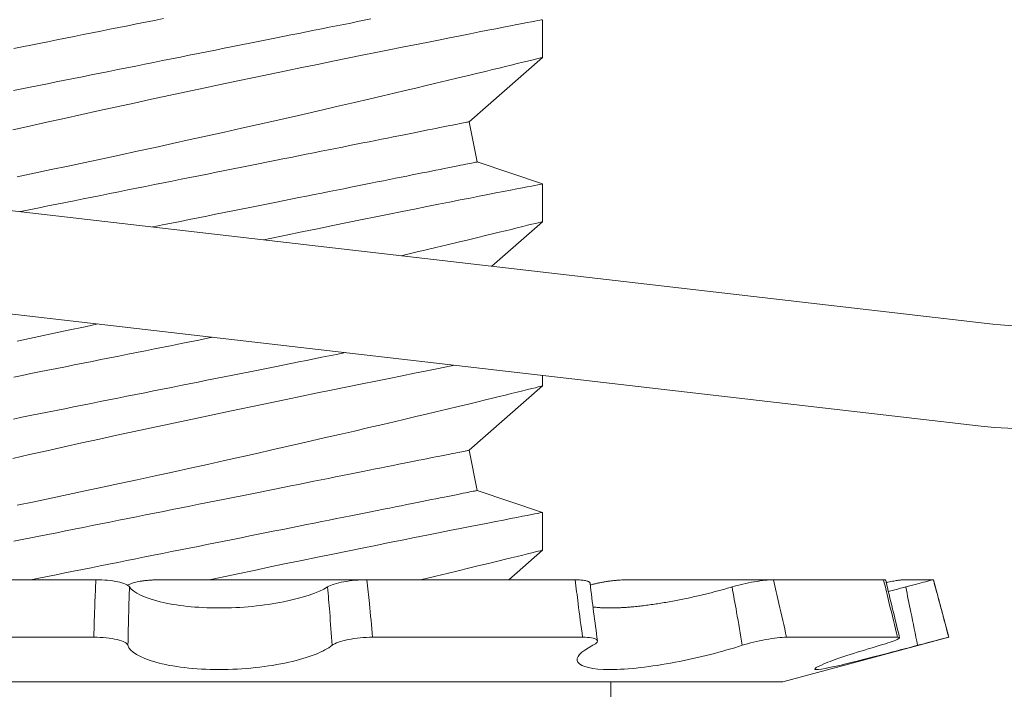
# Model space of a CAD drawing. Extents: x -39 to 79, y -16 to 96.
# Drawn here: x 48 to 48, y 82 to 83 of the extents above; entities that cross this region are included whole.
import ezdxf

# ---------------------------------------------------------------- set-up
doc = ezdxf.new("R2010")
doc.units = 0
doc.header["$LTSCALE"] = 0.25
doc.header["$MEASUREMENT"] = 0
doc.layers.get('0').update_dxf_attribs({"linetype": 'CONTINUOUS', "lineweight": 13})
doc.layers.get('DEFPOINTS').update_dxf_attribs({"linetype": 'CONTINUOUS'})
doc.layers.add('Text', color=7, linetype='CONTINUOUS', lineweight=15)
doc.styles.add('ROMAND', font='romand.shx', dxfattribs={"oblique": 15})
doc.dimstyles.new('ROMAND', dxfattribs={"dimscale": 3.75, "dimtxt": 0.1875, "dimasz": 0.1875, "dimexe": 0.0625, "dimexo": 0.0625, "dimgap": 0.0625, "dimtad": 0, "dimtih": 1, "dimtoh": 1, "dimdec": 3, "dimzin": 0, "dimdsep": 46, "dimlunit": 4, "dimtxsty": 'ROMAND', "dimcen": 0, "dimadec": 0, "dimazin": 0, "dimtfac": 1, "dimtdec": 3, "dimtofl": 0, "dimtmove": 0, "dimatfit": 3, "dimfxl": 0, "dimtolj": 1, "dimtzin": 0, "dimarcsym": 0})

# ---------------------------------------------------------------- blocks, each defined once
blk = doc.blocks.new('*D8')
at = {"layer": 'DEFPOINTS', "color": 0}
for p in [(52.29047458119578, 84.33623015511424), (52.29047458119578, 83.96123015511449)]:
    blk.add_point(p, dxfattribs=at)
at = {"layer": 'Text', "color": 0, "lineweight": -2}
for p, q in [((51.58734958119578, 88.52973936199398), (52.29047458119578, 88.52973936199398)), ((52.29047458119578, 88.52973936199398), (52.29047458119578, 85.03935515511424))]:
    blk.add_line(p, q, dxfattribs=at)
at = {"layer": 'Text', "color": 0}
blk.add_solid([(52.17328708119578, 85.03935515511424), (52.40766208119578, 85.03935515511424), (52.29047458119578, 84.33623015511424)], dxfattribs=at)
at = {"layer": 'Text', "color": 0, "insert": (45.88280791779115, 88.52973936199399), "char_height": 0.703125, "attachment_point": 5, "style": 'ROMAND'}
blk.add_mtext('\\A1;\\A1;{\\H0.7X;\\S1/4;}"-20x 3\\A1;{\\H0.7X;\\S1/2;}"\\PS.S. HEX HEAD CAP\\PBOLT w/ \\A1;{\\H0.7X;\\S1/4;}"-20\\PS.S. HEX NUT', dxfattribs=at)
blk = doc.blocks.new('*D30')
at = {"layer": 'DEFPOINTS', "color": 0}
for p in [(47.50644875815114, 82.77264345614842), (48.50644875815118, 82.77264345614842)]:
    blk.add_point(p, dxfattribs=at)
at = {"layer": 'Text', "color": 0, "lineweight": -2}
blk.add_line((46.10019875815114, 82.77264345614842), (46.80332375815114, 82.77264345614842), dxfattribs=at)
at = {"layer": 'Text', "color": 0}
blk.add_solid([(46.80332375815114, 82.88983095614842), (46.80332375815114, 82.65545595614842), (47.50644875815114, 82.77264345614842)], dxfattribs=at)
at = {"layer": 'Text', "color": 0, "insert": (41.40701104673112, 82.77264345614842), "char_height": 0.703125, "attachment_point": 5, "style": 'ROMAND'}
blk.add_mtext('\\A1;S.S. SAFETY\\PCHAIN FASTENED\\PTO ARM', dxfattribs=at)
blk = doc.blocks.new('*D31')
at = {"layer": 'DEFPOINTS', "color": 0}
for p in [(51.58382720321617, 83.04250567239636), (49.83467466042086, 81.25631828524067)]:
    blk.add_point(p, dxfattribs=at)
at = {"layer": 'Text', "color": 0, "lineweight": -2}
for p, q in [((47.75896516905581, 79.13665975222875), (49.34272550775972, 80.75395308260319)), ((47.05584016905581, 79.13665975222877), (47.75896516905581, 79.13665975222875))]:
    blk.add_line(p, q, dxfattribs=at)
at = {"layer": 'Text', "color": 0}
blk.add_solid([(49.25899797398681, 80.83594460804672), (49.42645304153264, 80.67196155715968), (49.83467466042086, 81.25631828524067)], dxfattribs=at)
at = {"layer": 'Text', "color": 0, "insert": (43.05912355772134, 79.13665975222875), "char_height": 0.703125, "attachment_point": 5, "style": 'ROMAND'}
blk.add_mtext('\\A1;FITS UP TO A \\P∅2{\\H1.000000x;\\S1/2;}"O.D. ARM', dxfattribs=at)

msp = doc.modelspace()

# ---------------------------------------------------------------- linework, layer by layer
for p, q in [((48.0077620894216, 82.53381653415937), (48.0077620894216, 82.54531127303781)), ((47.9855143884006, 82.51427076934198), (48.0077620894216, 82.5338226940882)), ((47.98796584008984, 82.50201351089586), (47.9855143884006, 82.51427076934198)), ((48.0077620894216, 82.49531666724644), (47.98796584008984, 82.50201351089586)), ((48.0077620894216, 82.48381652009712), (48.0077620894216, 82.4953112773087)), ((47.99237298929829, 82.47029830234604), (48.0077620894216, 82.48382268002595)), ((48.0077620894216, 82.43381652436801), (48.0077620894216, 82.43706249317108)), ((47.9855143884006, 82.41427076934198), (48.0077620894216, 82.43382268429684)), ((47.98796584008984, 82.40201351089584), (47.9855143884006, 82.41427076934198)), ((48.0077620894216, 82.3953166757882), (47.98796584008984, 82.40201351089584)), ((48.0077620894216, 82.3838165286389), (48.0077620894216, 82.39531124918423)), ((47.99752116370986, 82.37482266865001), (48.0077620894216, 82.38382268856773)), ((47.87185508900716, 82.37482266865001), (47.80269097058481, 82.37482266865001)), ((47.8911766064371, 82.37482266865001), (47.95429279732598, 82.37482266865001)), ((48.017779396688, 82.37482266865001), (47.95428974104242, 82.37482266865001)), ((48.03341083264591, 82.37482266865001), (48.07809135774538, 82.37482266865001)), ((48.11165566009156, 82.37482266865001), (48.07809135774538, 82.37482266865001)), ((48.1176263373345, 82.37482266865001), (48.12680781097525, 82.37482266865001)), ((48.12682843853081, 82.37482266865001), (48.12680781097525, 82.37482266865001)), ((48.13151584772213, 82.3573290193921), (48.12682843853081, 82.37482266865001)), ((47.87123126636895, 82.3573290193921), (47.80160118731327, 82.3573290193921)), ((48.02001736388279, 82.3573290193921), (47.95609997662102, 82.3573290193921)), ((48.08094512673618, 82.34377863554326), (48.13151584772213, 82.3573290193921)), ((48.11590058971665, 82.3573290193921), (48.08211016371068, 82.3573290193921)), ((48.13151584772213, 82.3573290193921), (48.1315001400428, 82.3573290193921)), ((48.08094512673618, 82.34377863554326), (47.68208656870807, 82.34377863554326)), ((48.02859046387327, 82.33919766865), (48.02859046387327, 82.34377863554326))]:
    msp.add_line(p, q)
at = {"linetype": 'Continuous'}
for p, q in [((47.64823244069713, 82.51005773078069), (48.14492853754258, 82.45267317381243)), ((47.64464590588658, 82.47901422472793), (48.14134200273206, 82.42162966775959))]:
    msp.add_line(p, q, dxfattribs=at)
at = {"color": 8, "flags": 128}
for points in [[(48.00773408557838, 82.54531127303781), (48.00772965812952, 82.54531041138111), (48.00749791830664, 82.54526564189828), (48.00704371522035, 82.5451778445792), (48.00636805719229, 82.5450471660888), (48.00550565798802, 82.54488027968335), (48.00443846864972, 82.54467361040415), (48.00316969747327, 82.54442765324546), (48.00170257108836, 82.54414292153473), (47.99998713173854, 82.54380957038563), (47.99806520644076, 82.5434355380398), (47.99594260679454, 82.54302174115335), (47.99362513523285, 82.54256909638235), (47.99117562852986, 82.54208974025323), (47.9885451005846, 82.54157382787977), (47.98574083881296, 82.5410225875811), (47.98277013063081, 82.54043717434382), (47.97954442706113, 82.53979982337322), (47.97614911461734, 82.53912703447867), (47.97259379068875, 82.53842042097486), (47.96888806183098, 82.53768157784339), (47.96508968654349, 82.5369217432877), (47.96115226369558, 82.5361314024178), (47.95708621108362, 82.5353123152133), (47.95290197858698, 82.53446631498636), (47.9484811938229, 82.53356896368598), (47.94394382415568, 82.53264418603575), (47.93930214819331, 82.5316942003434), (47.93456844454421, 82.53072115158415), (47.92978948558438, 82.52973442631622), (47.92492869673664, 82.52872625129606), (47.9199985903564, 82.5276989731633), (47.91501167421565, 82.52665493855739), (47.90983014282314, 82.52556481448391), (47.90459784930864, 82.52445848393103), (47.89932865351228, 82.52333866020064), (47.89403641183618, 82.5222081299273), (47.88877967282282, 82.52107928630113), (47.88350946383504, 82.51994160611036), (47.87823920987366, 82.51879794932199), (47.87298233651292, 82.5176511392367), (47.86759435125545, 82.5164693495555), (47.86223007645312, 82.51528631322205), (47.85690386694036, 82.51410525686572), (47.85163007182202, 82.51292948044838), (47.84651283239511, 82.51178237703317)], [(47.84672542556417, 82.52376541860403), (47.84927923856232, 82.52427617937036), (47.85185684107729, 82.52479170674826), (47.85445646167126, 82.52531163407536), (47.8570763243231, 82.52583559468917), (47.85971463009516, 82.52636325859356), (47.86236957088342, 82.52689425912607), (47.8650393271255, 82.52742819295801), (47.86772207009257, 82.52796476675945), (47.87041596188909, 82.52850354053552), (47.87311915430747, 82.52904418428994), (47.87582979512935, 82.5295862946941), (47.87854602755318, 82.53012954175182), (47.88126598947839, 82.53067355880063), (47.88398781679861, 82.53121790584561), (47.88670964397558, 82.53176228955684), (47.88942960604392, 82.5323062699394), (47.89214583846787, 82.53284951699709), (47.89485647986261, 82.53339162740124), (47.89755967228099, 82.53393227115569), (47.90025356293178, 82.53447106326485), (47.9029363070447, 82.53500760040006), (47.90560606328667, 82.53554155256512), (47.90826100407493, 82.53607253476451), (47.91089930984698, 82.5366001986689), (47.91351917020712, 82.53712417761585), (47.91611879309279, 82.53764410494293), (47.91869639331607, 82.53815961398772), (47.92125020631421, 82.53867039308716), (47.9237784858574, 82.53917603891256), (47.92627949029885, 82.53967623980088), (47.92875151007526, 82.54017064742277), (47.93119284937269, 82.54065891344894), (47.93360183987717, 82.54114070788322), (47.93597682702445, 82.54161570072938), (47.93831618374999, 82.5420835803244), (47.94061830590569, 82.54254399833894), (47.94288161684302, 82.54299666144308), (47.94510456741331, 82.54344125797371), (47.94728562680088, 82.54387747626782), (47.94942330543951, 82.5443050046623), (47.95151614126293, 82.54472356816038), (47.95356269512094, 82.54513287343204), (47.95556156452984, 82.54553266381362)], [(47.84682778854837, 82.53653344777334), (47.84940538877176, 82.53704897515127), (47.85200501165731, 82.53756890247834), (47.85462487201745, 82.53809286309217), (47.85726317778951, 82.53862052699657), (47.85991811857777, 82.53915150919593), (47.86258787481985, 82.53968546136099), (47.86527061893277, 82.54022201682935), (47.86796450958344, 82.54076079060539), (47.87066770200182, 82.54130143435981), (47.87337834339657, 82.5418435630971), (47.87609457582052, 82.5423868101548), (47.87881453788886, 82.54293079053735), (47.88153636506594, 82.54347515591547), (47.88425819238616, 82.54401952129359), (47.88697815431125, 82.54456352000926), (47.8896943867352, 82.54510676706695), (47.89240502755707, 82.54564889580425)], [(47.84792863520626, 82.49749658539716), (47.85305581576837, 82.49857255630079), (47.85822881309277, 82.4996634870316), (47.86339651672837, 82.50075881771158), (47.86860019796917, 82.50186738490532), (47.8738265933746, 82.50298647531082), (47.87906243921783, 82.50411341229236), (47.88445167685667, 82.50527954548775), (47.88984138170373, 82.50645209527568), (47.89521723788268, 82.50762794502552), (47.90056492923067, 82.50880401477278), (47.90579772003106, 82.50996109140613), (47.91099410812696, 82.5111162980611), (47.91614074013093, 82.51226648144075), (47.92122426953053, 82.51340856158066), (47.92535828760732, 82.5143418641324), (47.9294452674775, 82.5152684934279), (47.93347803172402, 82.51618668948748), (47.93744941667957, 82.51709469233151), (47.94135225867696, 82.51799074198027), (47.94599451671583, 82.51906139627863), (47.95052980099059, 82.52011247080321), (47.95494602539056, 82.5211407755908), (47.95923111755555, 82.52214315734454), (47.96266000711138, 82.52294860470661), (47.96599574607662, 82.52373498562227), (47.96923213785625, 82.52450061344433), (47.97236300418821, 82.52524380152562), (47.97538214847738, 82.52596282655273), (47.97883528358649, 82.5267881103523), (47.9821242822584, 82.5275769845725), (47.98524000543195, 82.52832684591004), (47.98817330487954, 82.52903512772792), (47.99045169022612, 82.52958680802152), (47.99260271537732, 82.53010889865695), (47.99462227371386, 82.53060015298195), (47.99650624028347, 82.5310593976767), (47.99825050846688, 82.53148542275522), (48.0001277192812, 82.53194481411498), (48.00180717987986, 82.53235657602491), (48.00328423365012, 82.53271938850034), (48.0045542239791, 82.53303174822526), (48.00564384389169, 82.53330010845849), (48.00651059721226, 82.53351376265701), (48.00715207313523, 82.53367205082844), (48.00756584252203, 82.53377422131481), (48.00774671709918, 82.53381888079892), (48.00773722970872, 82.53381653415937)], [(47.84866611063403, 82.48690112169135), (47.84940538877176, 82.48704897942213), (47.85200501165731, 82.48756890674923), (47.85462487201745, 82.48809286736306), (47.85726317778951, 82.48862053126743), (47.85991811857777, 82.48915153179996), (47.86258787481985, 82.48968546563191), (47.86527061893277, 82.4902220027671), (47.86796450958344, 82.49076077654314), (47.87066770200182, 82.49130142029759), (47.87337834339657, 82.491843567368), (47.87609457582052, 82.49238681442569), (47.87881453788886, 82.49293079480825), (47.88153636506594, 82.49347517851947), (47.88425819238616, 82.49401952556445), (47.88697815431125, 82.49456350594701), (47.8896943867352, 82.49510675300473), (47.89240502755707, 82.49564890007511), (47.89510821997534, 82.49618954382956), (47.89780211177198, 82.4967283176056), (47.90048485473905, 82.49726485474082), (47.90315461098113, 82.49779882523902), (47.90580955176939, 82.49832978910527), (47.90844785754145, 82.49885745300963), (47.91106772019317, 82.49938145028972), (47.91366734078714, 82.49990137761682), (47.91624494330212, 82.50041686832847), (47.91879875630026, 82.5009276290948), (47.92132703126005, 82.50143329325331), (47.92382803570162, 82.50193349414161), (47.92630006006119, 82.5024279017635), (47.92874139935863, 82.50291618612283), (47.93115038986311, 82.50339798055708), (47.93352537701038, 82.50387295507014), (47.93586473373593, 82.50434085299827), (47.93816685589162, 82.50480127101281), (47.94043016682907, 82.50525391578384), (47.94265311281607, 82.5056985306476), (47.94483417678693, 82.50613471227547), (47.94697185542556, 82.5065622773362), (47.94906469124898, 82.50698082250113), (47.95111124510699, 82.5073901277728), (47.95311011451589, 82.50778989982126), (47.95505992907478, 82.50817988198281), (47.95695935963239, 82.50855978092753), (47.95880709537052, 82.50892930332543), (47.96060187588706, 82.50928826584533), (47.96234246827954, 82.50963637515727), (47.96402767631197, 82.50997341126381), (47.96565635416393, 82.51029915416746), (47.9672273743487, 82.5106133838708), (47.96873967354522, 82.51091584371008), (47.97019220676545, 82.51120635035414), (47.97158397485431, 82.51148468380546), (47.97291403365593, 82.51175069739912), (47.97418146651445, 82.51200417113762), (47.97538540260656, 82.51224495835604), (47.97652501694155, 82.51247291238937), (47.97759953036201, 82.51268781324015), (47.97860820954305, 82.51288955090965), (47.97955036699251, 82.51307797873292), (47.98042534271805, 82.51325295004497), (47.98123255005977, 82.51341439151332), (47.98197142069093, 82.51356219313922), (47.98264146878377, 82.5136961715915), (47.98324221767724, 82.51381632687014), (47.98377326404251, 82.51392254897638), (47.98423425038381, 82.5140147279115), (47.98462483753839, 82.51409286367556), (47.98494478717568, 82.51415684626974), (47.98519386096508, 82.51420667569411), (47.98537189390835, 82.51424227861617), (47.98547875767385, 82.5142636550359), (47.98551438809558, 82.51427076828705)], [(47.8890662235264, 82.48223359441556), (47.88942960604392, 82.48230627421029), (47.89214583846787, 82.48284952126798), (47.89485647986261, 82.48339163167213), (47.89755967228099, 82.48393227542658), (47.90025356293178, 82.48447104920263), (47.9029363070447, 82.48500758633782), (47.90560606328667, 82.48554155683601), (47.90826100407493, 82.48607255736852), (47.91089930984698, 82.48660022127291), (47.91351917020712, 82.48712418188671), (47.91611879309279, 82.48764410921382), (47.91869639331607, 82.48815963659175), (47.92125020631421, 82.48867039735805), (47.9237784858574, 82.48917602485034), (47.92627949029885, 82.48967622573863), (47.92875151007526, 82.49017063336052), (47.93119284937269, 82.49065891771983), (47.93360183987717, 82.4911407121541), (47.93597682702445, 82.49161572333338), (47.93831618374999, 82.49208358459529), (47.94061830590569, 82.49254400260983), (47.94288161684302, 82.49299668404709), (47.94510456741331, 82.4934412622446), (47.94728562680088, 82.49387748053871), (47.94942330543951, 82.4943050089332), (47.95151614126293, 82.49472355409813), (47.95356269512094, 82.49513289603604), (47.95556156452984, 82.49553266808451), (47.95751138367201, 82.49592261357981), (47.95941080964634, 82.49630251252455), (47.96125854996775, 82.49667203492245), (47.96305332590102, 82.49703099744235), (47.96479391829361, 82.49737914342055), (47.96647912632592, 82.49771617952706), (47.96810780417799, 82.49804188576448), (47.96967882436276, 82.4983561154678), (47.97119112355917, 82.4986585753071), (47.9726436567794, 82.49894908195114), (47.97403542486826, 82.49922741540249), (47.97536548366999, 82.49949342899612), (47.9766329165284, 82.4997469394009), (47.97783685262051, 82.49998772661928), (47.97897646695561, 82.5002156439864), (47.98005098037608, 82.50043054483714), (47.981059659557, 82.50063228250667), (47.98200181700646, 82.50082071032995), (47.982876792732, 82.50099571830822), (47.98368400007372, 82.50115715977657), (47.98442287070488, 82.50130492473625), (47.98509291879783, 82.50143893985475), (47.98569366769119, 82.50155909513339), (47.98622471405658, 82.50166528057338), (47.98668570039787, 82.50175749617478), (47.98707629671902, 82.50183559527255), (47.98739623718963, 82.50189957786677), (47.98764531097903, 82.50194940729114), (47.9878233439223, 82.50198501021316), (47.9879302076878, 82.5020063866329), (47.98796583810953, 82.50201349988404)], [(48.00773408557838, 82.4953112773087), (48.00772965812952, 82.49531043398511), (48.00749791830664, 82.49526562783606), (48.00704371522035, 82.49517784885006), (48.00636805719229, 82.49504717035967), (48.00550565798802, 82.49488030228736), (48.00443846864972, 82.49467361467504), (48.00316969747327, 82.49442765751635), (48.00170257108836, 82.49414290747248), (47.99998713173854, 82.4938095746565), (47.99806520644076, 82.49343554231069), (47.99594260679454, 82.4930217270911), (47.99362513523285, 82.49256911898635), (47.99117562852986, 82.49208974452412), (47.9885451005846, 82.49157381381752), (47.98574083881296, 82.49102257351885), (47.98277013063081, 82.49043716028157), (47.97954442706113, 82.4897998276441), (47.97614911461734, 82.48912703874956), (47.97259379068875, 82.48842040691264), (47.96888806183098, 82.48768158211425), (47.96508968654349, 82.4869217475586), (47.96115226369558, 82.48613140668868), (47.95708621108362, 82.4853123194842), (47.95290197858698, 82.48446631925725), (47.9484811938229, 82.48356898628998), (47.94394382415568, 82.48264419030664), (47.93930214819331, 82.48169420461429), (47.93456844454421, 82.48072115585504), (47.92978948558438, 82.47973443058709), (47.92492869673664, 82.47872625556695), (47.9229653077188, 82.47831714743648)], [(47.96488762270393, 82.47347375630096), (47.96599574607662, 82.47373498989316), (47.96923213785625, 82.47450061771522), (47.97236300418821, 82.47524380579651), (47.97538214847738, 82.47596283082362), (47.97883528358649, 82.47678811462319), (47.9821242822584, 82.4775769888434), (47.98524000543195, 82.4783268501809), (47.98817330487954, 82.47903513199878), (47.99045169022612, 82.47958681229241), (47.99260271537732, 82.48010886626159), (47.99462227371386, 82.48060015725281), (47.99650624028347, 82.48105940194759), (47.99825050846688, 82.48148542702612), (48.0001277192812, 82.48194481838584), (48.00180717987986, 82.4823565802958), (48.00328423365012, 82.48271935610498), (48.0045542239791, 82.48303175249617), (48.00564384389169, 82.48330007606313), (48.00651059721226, 82.48351376692787), (48.00715207313523, 82.48367205509933), (48.00756584252203, 82.4837742072526), (48.00774671709918, 82.48381886673667), (48.00773722970872, 82.48381652009712)], [(47.84792863520626, 82.44749658966805), (47.85305581576837, 82.44857252390545), (47.85822881309277, 82.44966349130249), (47.86339651672837, 82.45075882198248), (47.86860019796917, 82.45186738917621), (47.87246128971533, 82.45269413694263)], [(47.84682778854837, 82.43653345631509), (47.84940538877176, 82.43704898369302), (47.85200501165731, 82.43756891102012), (47.85462487201745, 82.43809287163396), (47.85726317778951, 82.43862053553832), (47.85991811857777, 82.43915149940457), (47.86258787481985, 82.43968546990277), (47.86527061893277, 82.44022200703799), (47.86796450958344, 82.44076078081403), (47.87066770200182, 82.44130142456845), (47.87337834339657, 82.44184357163886), (47.87609457582052, 82.44238681869655), (47.87881453788886, 82.44293079907914), (47.88153636506594, 82.44347518279034), (47.88425819238616, 82.44401952983534), (47.88697815431125, 82.4445635102179), (47.8896943867352, 82.4451067572756), (47.89240502755707, 82.445648904346), (47.89510821997534, 82.44618954810045), (47.89780211177198, 82.44672832187649), (47.90048485473905, 82.44726485901168), (47.90315461098113, 82.44779882950988), (47.90580955176939, 82.44832979337616), (47.90743072462367, 82.44865402963677)], [(47.84672542556417, 82.42376542714581), (47.84927923856232, 82.42427618791211), (47.85185684107729, 82.42479171529004), (47.85445646167126, 82.42531164261712), (47.8570763243231, 82.42583560323095), (47.85971463009516, 82.42636326713534), (47.86236957088342, 82.42689426766782), (47.8650393271255, 82.4274282014998), (47.86772207009257, 82.42796473863501), (47.87041596188909, 82.42850354907728), (47.87311915430747, 82.42904415616547), (47.87582979512935, 82.42958630323588), (47.87854602755318, 82.43012955029357), (47.88126598947839, 82.43067353067613), (47.88398781679861, 82.43121791438736), (47.88670964397558, 82.43176226143237), (47.88942960604392, 82.43230627848115), (47.89214583846787, 82.43284952553887), (47.89485647986261, 82.43339163594302), (47.89755967228099, 82.43393227969744), (47.90025356293178, 82.43447105347349), (47.9029363070447, 82.4350075906087), (47.90560606328667, 82.4355415611069), (47.90826100407493, 82.4360725616394), (47.91089930984698, 82.43660018887755), (47.91351917020712, 82.4371241861576), (47.91611879309279, 82.43764411348471), (47.91869639331607, 82.43815960419636), (47.92125020631421, 82.43867040162894), (47.9237784858574, 82.4391760291212), (47.92627949029885, 82.43967623000952), (47.92875151007526, 82.44017063763141), (47.93119284937269, 82.44065892199072), (47.93360183987717, 82.44114071642497), (47.93597682702445, 82.44161569093802), (47.93831618374999, 82.44208358886618), (47.94061830590569, 82.44254400688072), (47.94288161684302, 82.44299665165173), (47.94510456741331, 82.44344126651549), (47.94728562680088, 82.4438774848096), (47.94783076550591, 82.44398651068053)], [(47.98121385933486, 82.44012967737385), (47.97954442706113, 82.439799831915), (47.97614911461734, 82.43912704302045), (47.97259379068875, 82.4384204111835), (47.96888806183098, 82.43768158638514), (47.96508968654349, 82.43692175182949), (47.96115226369558, 82.43613141095958), (47.95708621108362, 82.43531232375506), (47.95290197858698, 82.43446632352814), (47.9484811938229, 82.43356895389462), (47.94394382415568, 82.4326441945775), (47.93930214819331, 82.43169420888518), (47.93456844454421, 82.43072116012593), (47.92978948558438, 82.42973443485798), (47.92492869673664, 82.4287262231716), (47.9199985903564, 82.4276989450388), (47.91501167421565, 82.42665494709917), (47.90983014282314, 82.4255648230257), (47.90459784930864, 82.42445849247278), (47.89932865351228, 82.42333866874242), (47.89403641183618, 82.42220813846907), (47.88877967282282, 82.42107925817666), (47.88350946383504, 82.4199415779859), (47.87823920987366, 82.41879792119752), (47.87298233651292, 82.41765114777849), (47.86759435125545, 82.41646935809729), (47.86223007645312, 82.4152863217638), (47.85690386694036, 82.4141052654075), (47.85163007182202, 82.41292948899016), (47.84651283239511, 82.41178238557492)], [(47.84792863520626, 82.39749659393894), (47.85305581576837, 82.39857252817632), (47.85822881309277, 82.39966349557338), (47.86339651672837, 82.40075882625337), (47.86860019796917, 82.4018673934471), (47.8738265933746, 82.4029864838526), (47.87906243921783, 82.40411342083411), (47.88445167685667, 82.4052795540295), (47.88984138170373, 82.40645210381746), (47.89521723788268, 82.40762795356727), (47.90056492923067, 82.40880402331456), (47.90579772003106, 82.4099610999479), (47.91099410812696, 82.4111162699366), (47.91614074013093, 82.41226645331625), (47.92122426953053, 82.41340857012244), (47.92535828760732, 82.41434187267419), (47.9294452674775, 82.41526846530343), (47.93347803172402, 82.41618669802926), (47.93744941667957, 82.41709470087326), (47.94135225867696, 82.41799071385577), (47.94599451671583, 82.41906140482041), (47.95052980099059, 82.42011244267871), (47.95494602539056, 82.42114078413258), (47.95923111755555, 82.4221431658863), (47.96266000711138, 82.42294861324837), (47.96599574607662, 82.42373499416402), (47.96923213785625, 82.42450062198611), (47.97236300418821, 82.4252438100674), (47.97538214847738, 82.42596283509448), (47.97883528358649, 82.42678811889408), (47.9821242822584, 82.42757699311426), (47.98524000543195, 82.42832685445183), (47.98817330487954, 82.42903513626968), (47.99045169022612, 82.42958681656327), (47.99260271537732, 82.43010887053248), (47.99462227371386, 82.4306001615237), (47.99650624028347, 82.43105940621848), (47.99825050846688, 82.43148543129698), (48.0001277192812, 82.43194482265673), (48.00180717987986, 82.43235658456669), (48.00328423365012, 82.43271936037587), (48.0045542239791, 82.43303175676704), (48.00564384389169, 82.43330008033402), (48.00651059721226, 82.43351377119876), (48.00715207313523, 82.43367205937022), (48.00756584252203, 82.43377421152348), (48.00774671709918, 82.43381887100756), (48.00773722970872, 82.43381652436801)], [(47.84682778854837, 82.38653346058601), (47.84940538877176, 82.38704895129766), (47.85200501165731, 82.38756887862476), (47.85462487201745, 82.38809287590482), (47.85726317778951, 82.38862053980921), (47.85991811857777, 82.38915150367546), (47.86258787481985, 82.38968547417366), (47.86527061893277, 82.39022201130888), (47.86796450958344, 82.39076078508492), (47.87066770200182, 82.39130142883934), (47.87337834339657, 82.39184357590975), (47.87609457582052, 82.39238682296747), (47.87881453788886, 82.39293080335), (47.88153636506594, 82.393475150395), (47.88425819238616, 82.39401953410623), (47.88697815431125, 82.3945635144888), (47.8896943867352, 82.39510676154649), (47.89240502755707, 82.39564890861689), (47.89510821997534, 82.39618955237131), (47.89780211177198, 82.39672832614735), (47.90048485473905, 82.39726486328257), (47.90315461098113, 82.39779879711452), (47.90580955176939, 82.39832979764702), (47.90844785754145, 82.39885746155142), (47.91106772019317, 82.39938142216525), (47.91366734078714, 82.39990134949232), (47.91624494330212, 82.40041687687025), (47.91879875630026, 82.40092763763656), (47.92132703126005, 82.4014333017951), (47.92382803570162, 82.40193350268339), (47.92630006006119, 82.40242791030528), (47.92874139935863, 82.40291615799833), (47.93115038986311, 82.40339795243261), (47.93352537701038, 82.40387296361189), (47.93586473373593, 82.4043408248738), (47.93816685589162, 82.40480127955459), (47.94043016682907, 82.40525392432559), (47.94265311281607, 82.40569850252314), (47.94483417678693, 82.40613472081722), (47.94697185542556, 82.4065622492117), (47.94906469124898, 82.40698083104289), (47.95111124510699, 82.40739013631458), (47.95311011451589, 82.40778990836304), (47.95505992907478, 82.4081798905246), (47.95695935963239, 82.40855975280306), (47.95880709537052, 82.40892931186721), (47.96060187588706, 82.40928827438711), (47.96234246827954, 82.40963638369905), (47.96402767631197, 82.40997341980557), (47.96565635416393, 82.41029916270924), (47.9672273743487, 82.4106133557463), (47.96873967354522, 82.41091581558561), (47.97019220676545, 82.41120632222965), (47.97158397485431, 82.41148469234724), (47.97291403365593, 82.41175070594088), (47.97418146651445, 82.4120041796794), (47.97538540260656, 82.41224496689782), (47.97652501694155, 82.4124728842649), (47.97759953036201, 82.41268778511568), (47.97860820954305, 82.41288952278518), (47.97955036699251, 82.41307795060845), (47.98042534271805, 82.41325295858672), (47.98123255005977, 82.41341440005507), (47.98197142069093, 82.41356216501475), (47.98264146878377, 82.41369618013326), (47.98324221767724, 82.4138163354119), (47.98377326404251, 82.41392255751813), (47.98423425038381, 82.41401473645328), (47.98462483753839, 82.41409287221731), (47.98494478717568, 82.41415685481152), (47.98519386096508, 82.41420664756964), (47.98537189390835, 82.41424228715792), (47.98547875767385, 82.4142636269114), (47.98551438809558, 82.4142707768288)], [(47.85201158556795, 82.37482266865001), (47.85445646167126, 82.37531164688801), (47.8570763243231, 82.37583560750184), (47.85971463009516, 82.3763632714062), (47.86236957088342, 82.37689427193874), (47.8650393271255, 82.37742820577068), (47.86772207009257, 82.37796474290587), (47.87041596188909, 82.37850355334817), (47.87311915430747, 82.37904416043637), (47.87582979512935, 82.37958630750677), (47.87854602755318, 82.38012955456446), (47.88126598947839, 82.38067353494702), (47.88398781679861, 82.38121791865825), (47.88670964397558, 82.38176226570323), (47.88942960604392, 82.38230624608579), (47.89214583846787, 82.38284949314351), (47.89485647986261, 82.38339164021392), (47.89755967228099, 82.38393228396833), (47.90025356293178, 82.38447105774438), (47.9029363070447, 82.3850075948796), (47.90560606328667, 82.38554156537779), (47.90826100407493, 82.38607252924405), (47.91089930984698, 82.38660019314841), (47.91351917020712, 82.3871241904285), (47.91611879309279, 82.3876441177556), (47.91869639331607, 82.38815960846725), (47.92125020631421, 82.38867036923358), (47.9237784858574, 82.38917603339209), (47.92627949029885, 82.38967623428039), (47.92875151007526, 82.3901706419023), (47.93119284937269, 82.39065892626161), (47.93360183987717, 82.39114072069586), (47.93597682702445, 82.39161569520891), (47.93831618374999, 82.39208359313704), (47.94061830590569, 82.39254401115159), (47.94288161684302, 82.39299665592262), (47.94510456741331, 82.39344127078638), (47.94728562680088, 82.39387745241424), (47.94942330543951, 82.39430501747498), (47.95151614126293, 82.39472356263991), (47.95356269512094, 82.39513286791157), (47.95556156452984, 82.39553263996004), (47.95751138367201, 82.39592262212159), (47.95941080964634, 82.3963025210663), (47.96125854996775, 82.3966720434642), (47.96305332590102, 82.3970310059841), (47.96479391829361, 82.39737911529608), (47.96647912632592, 82.39771615140259), (47.96810780417799, 82.39804189430623), (47.96967882436276, 82.39835612400958), (47.97119112355917, 82.39865858384888), (47.9726436567794, 82.39894909049292), (47.97403542486826, 82.39922742394424), (47.97536548366999, 82.3994934375379), (47.9766329165284, 82.39974691127642), (47.97783685262051, 82.39998769849481), (47.97897646695561, 82.40021565252815), (47.98005098037608, 82.40043055337892), (47.981059659557, 82.40063229104842), (47.98200181700646, 82.4008207188717), (47.982876792732, 82.40099569018375), (47.98368400007372, 82.4011571316521), (47.98442287070488, 82.401304933278), (47.98509291879783, 82.40143891173028), (47.98569366769119, 82.40155906700892), (47.98622471405658, 82.40166528911516), (47.98668570039787, 82.40175746805028), (47.98707629671902, 82.40183560381433), (47.98739623718963, 82.40189958640855), (47.98764531097903, 82.40194941583289), (47.9878233439223, 82.40198501875494), (47.9879302076878, 82.40200639517468), (47.98796583810953, 82.40201350842582)], [(48.00773408557838, 82.39531124918423), (48.00772965812952, 82.39531040586064), (48.00749791830664, 82.39526563637781), (48.00704371522035, 82.39517782072559), (48.00636805719229, 82.39504717890145), (48.00550565798802, 82.39488027416289), (48.00443846864972, 82.39467362321682), (48.00316969747327, 82.3944276660581), (48.00170257108836, 82.39414291601423), (47.99998713173854, 82.39380958319828), (47.99806520644076, 82.39343555085244), (47.99594260679454, 82.39302173563289), (47.99362513523285, 82.39256909086185), (47.99117562852986, 82.39208971639965), (47.9885451005846, 82.3915738223593), (47.98574083881296, 82.3910225820606), (47.98277013063081, 82.39043716882335), (47.97954442706113, 82.38979983618589), (47.97614911461734, 82.38912704729131), (47.97259379068875, 82.38842041545439), (47.96888806183098, 82.38768159065603), (47.96508968654349, 82.38692175610038), (47.96115226369558, 82.38613141523047), (47.95708621108362, 82.38531232802595), (47.95290197858698, 82.38446632779903), (47.9484811938229, 82.38356895816551), (47.94394382415568, 82.38264419884842), (47.93930214819331, 82.38169421315607), (47.93456844454421, 82.38072116439679), (47.92978948558438, 82.37973440246262), (47.92492869673664, 82.37872622744248), (47.9199985903564, 82.37769894930969), (47.91501167421565, 82.37665495137003), (47.90983014282314, 82.37556482729659), (47.90632016846423, 82.37482266865001)], [(47.97058882226922, 82.37482266865001), (47.97236300418821, 82.37524381433829), (47.97538214847738, 82.37596283936537), (47.97883528358649, 82.37678808649872), (47.9821242822584, 82.3775769607189), (47.98524000543195, 82.37832685872269), (47.98817330487954, 82.37903514054057), (47.99045169022612, 82.37958682083416), (47.99260271537732, 82.38010887480334), (47.99462227371386, 82.38060016579459), (47.99650624028347, 82.38105941048934), (47.99825050846688, 82.38148543556787), (48.0001277192812, 82.38194482692762), (48.00180717987986, 82.38235658883758), (48.00328423365012, 82.38271936464676), (48.0045542239791, 82.38303176103793), (48.00564384389169, 82.38330008460488), (48.00651059721226, 82.38351377546965), (48.00715207313523, 82.38367206364109), (48.00756584252203, 82.38377421579435), (48.00774671709918, 82.38381887527845), (48.00773722970872, 82.38381652863887)]]:
    msp.add_lwpolyline(points, dxfattribs=at)
at = {"linetype": 'Continuous'}
for radius, end in [(0.09375, 309.2257003689328), (0.125, 321.8945702350294)]:
    msp.add_arc((48.1556881419741, 82.545803691971), radius, 263.4096919219505, end, dxfattribs=at)
for centre, radius, start, end in [((48.65720286728474, 82.44637203120968), 0.6390347789817619, 186.5275549342843, 188.1082307543106), ((49.71029492920412, 82.75364095881582), 1.642322665417492, 193.3411597264983, 193.9692348479091)]:
    msp.add_arc(centre, radius, start, end)
for points, knots in [([(47.87123126636895, 82.3573290193921), (47.87129958932802, 82.36074946603688), (47.87139910471733, 82.3641697884153), (47.87153021757256, 82.36758915306072), (47.8716226899284, 82.37000079075634), (47.87173089150279, 82.37241206723135), (47.87185508900716, 82.37482266865001)], [3.200293200193257e-17, 3.200293200193257e-17, 3.200293200193257e-17, 3.200293200193257e-17, 0.0002698424529920048, 0.0002698424529920048, 0.0002698424529920048, 0.000460155461232105, 0.000460155461232105, 0.000460155461232105, 0.000460155461232105]), ([(47.87185508900716, 82.37482266865001), (47.87425482566071, 82.37482266865001), (47.87662791910377, 82.37460552413305), (47.88035692295692, 82.3738217826153), (47.88164617354987, 82.37326760434354), (47.88208039285523, 82.37265651405357)], [0, 0, 0, 0, 0.5, 0.5, 1, 1, 1, 1]), ([(47.8911766064371, 82.37482266865001), (47.89080143204858, 82.37481956838528), (47.89004988678987, 82.37481335796866), (47.88893138195037, 82.37476443567616), (47.88783624847569, 82.3746873699948), (47.88677928037156, 82.3745790557104), (47.88577269926627, 82.37444254582152), (47.88482858703007, 82.37427912225598), (47.88396193088111, 82.37408979153167), (47.88318007810379, 82.37387773116242), (47.88249624419096, 82.37364497435061), (47.88192960744691, 82.37340361810118), (47.88164884249674, 82.3732342133224), (47.88151584772213, 82.37315396844014)], [0, 0, 0, 0, 0.09168061793917916, 0.1836536177038673, 0.2753343103988096, 0.367015333967202, 0.4589886883585401, 0.5506694771181448, 0.6423387180256708, 0.7343005423696207, 0.825969303556145, 0.917563879544952, 1, 1, 1, 1]), ([(47.94236959097513, 82.37265651405357), (47.94337952576005, 82.37326758869139), (47.94516003403395, 82.37382145353328), (47.94950585265165, 82.3746052221822), (47.95199631531646, 82.37482266865001), (47.95428974104242, 82.37482266865001)], [0, 0, 0, 0, 0.5, 0.5, 1, 1, 1, 1]), ([(47.95428974104242, 82.37482266865001), (47.95457574558286, 82.37241206723135), (47.95484649424735, 82.37000079075634), (47.95510223278943, 82.36758915306072), (47.95546483424111, 82.3641697884153), (47.95579729962428, 82.36074946603688), (47.95609997662102, 82.3573290193921)], [4.336808689942018e-19, 4.336808689942018e-19, 4.336808689942018e-19, 4.336808689942018e-19, 0.0001903167105594469, 0.0001903167105594469, 0.0001903167105594469, 0.0004601644130241146, 0.0004601644130241146, 0.0004601644130241146, 0.0004601644130241146]), ([(48.02001736388279, 82.3573290193921), (48.0195351267153, 82.36074946603688), (48.01907889960056, 82.3641697884153), (48.01864910912757, 82.36758915306072), (48.01834598295845, 82.37000079075634), (48.01805599790178, 82.37241206723135), (48.017779396688, 82.37482266865001)], [0, 0, 0, 0, 0.0002698424529920315, 0.0002698424529920315, 0.0002698424529920315, 0.0004601554612321368, 0.0004601554612321368, 0.0004601554612321368, 0.0004601554612321368]), ([(48.017779396688, 82.37482266865001), (48.01808449686017, 82.37481956833147), (48.01869567020996, 82.37481335780708), (48.01951438830007, 82.374764436324), (48.0202493688485, 82.3746873675743), (48.02088148763299, 82.37457906476004), (48.02140754089474, 82.3744425119724), (48.02182245334602, 82.37427924811556), (48.02211033672988, 82.37408932120323), (48.02227416736115, 82.37390412136133), (48.02228806753179, 82.37377461960426), (48.02229351983242, 82.37372382292543)], [0, 0, 0, 0, 0.1155172289171271, 0.2314028578192019, 0.3469201809283065, 0.4624379209366964, 0.5783239966669955, 0.6938414408172084, 0.8093443347178507, 0.9252158826324154, 1, 1, 1, 1]), ([(48.03341083264591, 82.37482266865001), (48.03310888826097, 82.37481956838366), (48.03250403654975, 82.3748133579638), (48.03151297044847, 82.37476443569565), (48.03047600807274, 82.37468736992201), (48.02939784080262, 82.3745790559826), (48.02829549488341, 82.37444254480343), (48.02718174709297, 82.3742791260415), (48.02607128799313, 82.37408977738542), (48.02497712186214, 82.37387778407373), (48.02391649958848, 82.37364477767127), (48.02304012233223, 82.37343207408585), (48.02254551564651, 82.37329285257354), (48.02236691151749, 82.37324257921964)], [0, 0, 0, 0, 0.09458113921744749, 0.1894639104130053, 0.2840451267512837, 0.3786266844309326, 0.4735098214725476, 0.5680911369147078, 0.6626605391626771, 0.7575317813780786, 0.852100688727999, 0.9465930638656507, 1, 1, 1, 1]), ([(48.06552113254666, 82.37265651405357), (48.06756752589671, 82.37326758869139), (48.06998778383637, 82.37382145353328), (48.07457106420343, 82.3746052221822), (48.07665469535043, 82.37482266865001), (48.07809135774538, 82.37482266865001)], [0, 0, 0, 0, 0.5, 0.5, 1, 1, 1, 1]), ([(48.07809135774538, 82.37482266865001), (48.07866807655698, 82.37241206723135), (48.07923531434038, 82.37000079075634), (48.07979320330155, 82.36758915306072), (48.08058421174921, 82.3641697884153), (48.08135649051074, 82.36074946603688), (48.08211016371068, 82.3573290193921)], [4.336808689942018e-19, 4.336808689942018e-19, 4.336808689942018e-19, 4.336808689942018e-19, 0.0001903167105594362, 0.0001903167105594362, 0.0001903167105594362, 0.000460164413024115, 0.000460164413024115, 0.000460164413024115, 0.000460164413024115]), ([(48.11590058971665, 82.3573290193921), (48.11505199062991, 82.36074946603688), (48.11421428426239, 82.3641697884153), (48.11338775581383, 82.36758915306072), (48.11280481501346, 82.37000079075634), (48.1122274077611, 82.37241206723135), (48.11165566009156, 82.37482266865001)], [0, 0, 0, 0, 0.0002698424529920216, 0.0002698424529920216, 0.0002698424529920216, 0.0004601554612321363, 0.0004601554612321363, 0.0004601554612321363, 0.0004601554612321363]), ([(48.11165566009156, 82.37482266865001), (48.11177487428351, 82.3748197426095), (48.11201368285758, 82.37481388119693), (48.11220896728996, 82.37476233775652), (48.11230194935722, 82.37471627365073), (48.11228924051311, 82.37467804685397), (48.11228854833841, 82.37467596486914)], [0, 0, 0, 0, 0.3267129095633041, 0.6544677505518407, 0.981180926514672, 1, 1, 1, 1]), ([(48.1176263373345, 82.37482266865001), (48.11751295615663, 82.37481956868714), (48.11728583221297, 82.37481335887523), (48.11680074771662, 82.37476443204122), (48.1162180813801, 82.37468738357606), (48.11553038658137, 82.37457900493357), (48.11475390156464, 82.3744427357463), (48.11389382096552, 82.37427841606731), (48.11312454886085, 82.37412327640916), (48.11262629875027, 82.3740155393611), (48.11245909240505, 82.37397938418991)], [0, 0, 0, 0, 0.1331329096329232, 0.2666903980266456, 0.3998234162152567, 0.5329569148777766, 0.6665149182383404, 0.7996480759260942, 0.9327644645389711, 1, 1, 1, 1]), ([(48.11838890942481, 82.37265651405357), (48.12069010863461, 82.37326758869139), (48.12282565996865, 82.37382145353328), (48.1258957447648, 82.3746052221822), (48.12677666811588, 82.37482266865001), (48.12680781097525, 82.37482266865001)], [0, 0, 0, 0, 0.5000000000000001, 0.5000000000000001, 1, 1, 1, 1]), ([(48.12680781097525, 82.37482266865001), (48.12745495707399, 82.37241206723135), (48.12810201842272, 82.37000079075634), (48.12874896318179, 82.36758915306072), (48.12966624028381, 82.3641697884153), (48.1305833481856, 82.36074946603688), (48.1315001400428, 82.3573290193921)], [0, 0, 0, 0, 0.0001903167105594359, 0.0001903167105594359, 0.0001903167105594359, 0.0004601644130241147, 0.0004601644130241147, 0.0004601644130241147, 0.0004601644130241147]), ([(47.88208039285523, 82.37265651405357), (47.88198190883934, 82.37010502173672), (47.88189654398251, 82.36755310279628), (47.88182406424424, 82.36500096260968), (47.88172821853867, 82.3616260652548), (47.88165489250876, 82.35825065429876), (47.88160381246534, 82.35487517158472)], [1.062016848726692e-16, 1.062016848726692e-16, 1.062016848726692e-16, 1.062016848726692e-16, 0.0001985242519326638, 0.0001985242519326638, 0.0001985242519326638, 0.0004610509310295654, 0.0004610509310295654, 0.0004610509310295654, 0.0004610509310295654]), ([(47.88208039285523, 82.37265651405357), (47.88330099754971, 82.37093871922613), (47.88659166603956, 82.36929396390144), (47.89621070397986, 82.36694640340716), (47.9026075117706, 82.36624381245687), (47.91608051776664, 82.36624221092151), (47.92304346537644, 82.36693726471864), (47.93480081762503, 82.36930099592038), (47.93949188889631, 82.37091532166986), (47.94236959097513, 82.37265651405357)], [0, 0, 0, 0, 0.2499999999999999, 0.2499999999999999, 0.4999999999999998, 0.4999999999999998, 0.7499999999999999, 0.7499999999999999, 1, 1, 1, 1]), ([(47.94376540245189, 82.35487517158472), (47.94353807494217, 82.35825065429876), (47.94328950031864, 82.3616260652548), (47.94301942731464, 82.36500096260968), (47.94281519468346, 82.36755310279628), (47.94259865720925, 82.37010502173675), (47.94236959097513, 82.37265651405357)], [8.673617379884035e-19, 8.673617379884035e-19, 8.673617379884035e-19, 8.673617379884035e-19, 0.0002625243614162487, 0.0002625243614162487, 0.0002625243614162487, 0.0004610468607050733, 0.0004610468607050733, 0.0004610468607050733, 0.0004610468607050733]), ([(48.02317405424377, 82.36657049381716), (48.02333167679988, 82.36654627882538), (48.02380158805873, 82.36647408803276), (48.02467533215427, 82.36638562202327), (48.02578480559633, 82.36630421918827), (48.02696158658897, 82.36625595119898), (48.02819637143925, 82.36623864727272), (48.02948405084764, 82.36625081086916), (48.03083435181075, 82.36629169285862), (48.03224076679429, 82.36636094345806), (48.03369666986463, 82.36645816238232), (48.03529339909464, 82.36659115970022), (48.03703992655163, 82.36676666866688), (48.03893931629538, 82.36698947863223), (48.04088358803203, 82.36724772575448), (48.0428601303834, 82.36753907703292), (48.04487596494037, 82.36786443387803), (48.04692617606604, 82.3682236294957), (48.04900467009968, 82.36861491129335), (48.05108603199737, 82.36903281640971), (48.0531575005126, 82.3694740446781), (48.05511870183612, 82.36991561450824), (48.05696684130906, 82.37035291399619), (48.05870371990328, 82.3707821182231), (48.06041481195892, 82.37122299841002), (48.06209301136003, 82.37167336787829), (48.0637307848866, 82.37213106000087), (48.06486340940772, 82.37246044518355), (48.06545276259776, 82.37263613280527), (48.06552113254666, 82.37265651405357)], [0, 0, 0, 0, 0.01862099366357166, 0.05551372079906282, 0.09234161091390726, 0.1290458646926571, 0.1644568540912668, 0.1999806719776933, 0.2355627154489744, 0.2711456254649004, 0.3066714463153116, 0.3420837752903104, 0.3842672640148446, 0.4265872730810541, 0.4689570737392647, 0.5112837310586124, 0.5534728138515757, 0.5966715829465487, 0.6400058447735265, 0.6833899062539165, 0.7267315339999645, 0.7699365004215597, 0.8073680492717449, 0.8449089276436629, 0.8825071178158822, 0.9201072900996414, 0.9576527493994277, 0.995087361183022, 1, 1, 1, 1]), ([(48.06862995449238, 82.35487517158472), (48.06806337114908, 82.35825065429876), (48.06748351117106, 82.3616260652548), (48.06689024164545, 82.36500096260968), (48.06644160370517, 82.36755310279628), (48.0659852809503, 82.37010502173675), (48.06552113254666, 82.37265651405357)], [8.673617379884035e-19, 8.673617379884035e-19, 8.673617379884035e-19, 8.673617379884035e-19, 0.0002625243614162595, 0.0002625243614162595, 0.0002625243614162595, 0.0004610468607050732, 0.0004610468607050732, 0.0004610468607050732, 0.0004610468607050732]), ([(48.11310768971656, 82.37126216313752), (48.1136249670718, 82.37139798290832), (48.11471088376474, 82.37168310839246), (48.11639319215526, 82.3721273488033), (48.11764060393209, 82.37245783421037), (48.11830721038426, 82.37263482244137), (48.11838890942481, 82.37265651405357)], [0, 0, 0, 0, 0.2986469952190789, 0.6269475246523897, 0.9542788264111479, 1, 1, 1, 1]), ([(48.12202327752128, 82.35487517158472), (48.12133385392404, 82.35825065429876), (48.12064419539443, 82.3616260652548), (48.11995433814143, 82.36500096260968), (48.1194326593366, 82.36755310279628), (48.11891085108361, 82.37010502173675), (48.11838890942481, 82.37265651405357)], [8.673617379884035e-19, 8.673617379884035e-19, 8.673617379884035e-19, 8.673617379884035e-19, 0.0002625243614162595, 0.0002625243614162595, 0.0002625243614162595, 0.0004610468607050734, 0.0004610468607050734, 0.0004610468607050734, 0.0004610468607050734]), ([(47.88160381246534, 82.35487517158472), (47.88141864211103, 82.35554313899897), (47.88020401936932, 82.35617615693494), (47.87639189122932, 82.35707141953054), (47.87381659750592, 82.3573290193921), (47.87123126636895, 82.3573290193921)], [0, 0, 0, 0, 0.5, 0.5, 1, 1, 1, 1]), ([(47.94376540245189, 82.35487517158472), (47.94140574777548, 82.35296253907634), (47.93672083986819, 82.35109092370766), (47.92435792992909, 82.34833338139984), (47.91674766519365, 82.3474955341286), (47.90202446430395, 82.34749122303484), (47.8950725727148, 82.3483326310224), (47.8851567423756, 82.35107740794061), (47.88213694985573, 82.35295197818076), (47.88160381246534, 82.35487517158472)], [0, 0, 0, 0, 0.2500000000000001, 0.2500000000000001, 0.5000000000000001, 0.5000000000000001, 0.75, 0.75, 1, 1, 1, 1]), ([(47.95609997662102, 82.3573290193921), (47.95363028374901, 82.3573290193921), (47.9509160578077, 82.35707227371373), (47.94638023334987, 82.3561776351311), (47.94458948894059, 82.35554313992085), (47.94376540245189, 82.35487517158472)], [0, 0, 0, 0, 0.5, 0.5, 1, 1, 1, 1]), ([(48.06862995449238, 82.35487517158472), (48.0627484833701, 82.35296242584693), (48.05546518988841, 82.35109103665357), (48.04090811141462, 82.34833327974309), (48.03374937255056, 82.34749553449893), (48.02296836082796, 82.34749122266629), (48.01948132329095, 82.34833259611858), (48.0177112136535, 82.35107747187408), (48.01936277900488, 82.35295194378514), (48.02315044676151, 82.35487517158472)], [0, 0, 0, 0, 0.2500000000000002, 0.2500000000000002, 0.5000000000000004, 0.5000000000000004, 0.7500000000000002, 0.7500000000000002, 1, 1, 1, 1]), ([(48.02315044676151, 82.35487517158472), (48.02446596364312, 82.35554313899897), (48.02487408850838, 82.35617615693494), (48.02372491522247, 82.35707141953054), (48.02217150827668, 82.3573290193921), (48.02001736388279, 82.3573290193921)], [0, 0, 0, 0, 0.5, 0.5, 1, 1, 1, 1]), ([(48.08211016371068, 82.3573290193921), (48.08056588324267, 82.3573290193921), (48.07825063070213, 82.35707227371373), (48.07329377043412, 82.3561776351311), (48.07068387959184, 82.35554313992085), (48.06862995449238, 82.35487517158472)], [0, 0, 0, 0, 0.5, 0.5, 1, 1, 1, 1]), ([(48.12202327752128, 82.35487517158472), (48.11486660028247, 82.35296241210156), (48.10776634867317, 82.35109104676656), (48.09657625421339, 82.34833326575202), (48.0926025465112, 82.34749553255813), (48.08988269007283, 82.34749122459127), (48.09119185063427, 82.34833259728654), (48.09824393762118, 82.35107748925415), (48.10393592268768, 82.3529519918747), (48.11059747820762, 82.35487517158472)], [0, 0, 0, 0, 0.2500000000000001, 0.2500000000000001, 0.5000000000000001, 0.5000000000000001, 0.75, 0.75, 1, 1, 1, 1]), ([(48.11059747820762, 82.35487517158472), (48.11291119958916, 82.35554313899897), (48.11478618223445, 82.35617615693494), (48.11673890893898, 82.35707141953054), (48.11680073742563, 82.3573290193921), (48.11590058971665, 82.3573290193921)], [0, 0, 0, 0, 0.5, 0.5, 1, 1, 1, 1]), ([(48.1315001400428, 82.3573290193921), (48.13147113462939, 82.3573290193921), (48.13043920326758, 82.35707227371373), (48.12695465933426, 82.3561776351311), (48.12452251165375, 82.35554313992085), (48.12202327752128, 82.35487517158472)], [0, 0, 0, 0, 0.5, 0.5, 1, 1, 1, 1])]:
    msp.add_open_spline(points, degree=3, knots=knots)

# ---------------------------------------------------------------- dimensions: what is measured, and where the dimension line sits
at = {"layer": 'Text'}
for p1, p2, text, picture, middle in [((52.29047458119578, 83.96123015511449), (52.29047458119578, 84.33623015511424), '\\A1;{\\H0.7X;\\S1/4;}"-20x 3\\A1;{\\H0.7X;\\S1/2;}"\\PS.S. HEX HEAD CAP\\PBOLT w/ \\A1;{\\H0.7X;\\S1/4;}"-20\\PS.S. HEX NUT', '*D8', (45.88280791779115, 88.52973936199399)), ((51.58382720321617, 83.04250567239636), (49.83467466042086, 81.25631828524067), 'FITS UP TO A \\P<>O.D. ARM', '*D31', (43.05912355772134, 79.13665975222875))]:
    dim = msp.add_diameter_dim_2p(p1=p1, p2=p2, text=text, dimstyle='ROMAND', dxfattribs=at)
    dim.commit()
    dim.dimension.update_dxf_attribs({"geometry": picture, "text_midpoint": middle, "dimtype": 163})
dim = msp.add_diameter_dim_2p(p1=(48.50644875815118, 82.77264345614842), p2=(47.50644875815114, 82.77264345614842), text='S.S. SAFETY\\PCHAIN FASTENED\\PTO ARM', dimstyle='ROMAND', dxfattribs=at)
dim.commit()
dim.dimension.update_dxf_attribs({"geometry": '*D30', "text_midpoint": (41.40701104673112, 82.77264345614842)})

doc.saveas('drawing.dxf')
